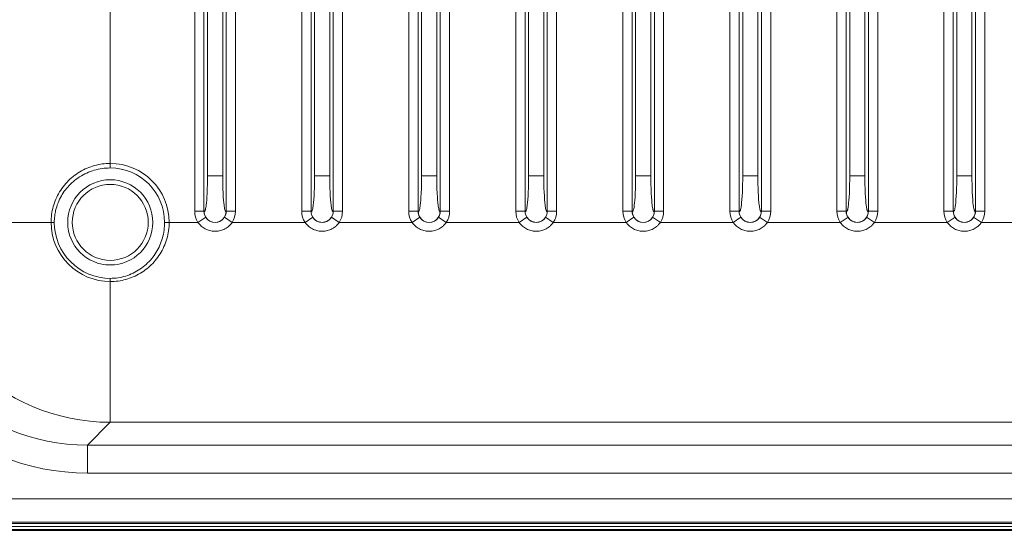
# Model space of a CAD drawing. Units: millimetres. Extents: x 16600 to 18978, y -5046 to -3228.
# Drawn here: x 18427 to 18533, y -4305 to -4250 of the extents above; entities that cross this region are included whole.
import ezdxf

# ---------------------------------------------------------------- set-up
doc = ezdxf.new("R2010")
doc.units = ezdxf.units.MM
doc.header["$LTSCALE"] = 1.5

msp = doc.modelspace()

# ---------------------------------------------------------------- linework, layer by layer
at = {"color": 7, "lineweight": 13}
for p, q in [((18445.524, -4270.919), (18445.524, -3968.605)), ((18446.52, -4270.919), (18446.52, -3968.605)), ((18448.91, -4270.919), (18448.91, -3968.605)), ((18449.907, -4270.919), (18449.907, -3968.605)), ((18457.024, -4270.919), (18457.024, -3968.605)), ((18458.02, -4270.919), (18458.02, -3968.605)), ((18460.41, -4270.919), (18460.41, -3968.605)), ((18461.407, -4270.919), (18461.407, -3968.605)), ((18468.524, -4270.919), (18468.524, -3968.605)), ((18469.52, -4270.919), (18469.52, -3968.605)), ((18471.91, -4270.919), (18471.91, -3968.605)), ((18472.907, -4270.919), (18472.907, -3968.605)), ((18480.024, -4270.919), (18480.024, -3968.605)), ((18481.02, -4270.919), (18481.02, -3968.605)), ((18483.41, -4270.919), (18483.41, -3968.605)), ((18484.407, -4270.919), (18484.407, -3968.605)), ((18491.524, -4270.919), (18491.524, -3968.605)), ((18492.52, -4270.919), (18492.52, -3968.605)), ((18494.91, -4270.919), (18494.91, -3968.605)), ((18495.907, -4270.919), (18495.907, -3968.605)), ((18503.024, -4270.919), (18503.024, -3968.605)), ((18504.02, -4270.919), (18504.02, -3968.605)), ((18506.41, -4270.919), (18506.41, -3968.605)), ((18507.407, -4270.919), (18507.407, -3968.605)), ((18514.524, -4270.919), (18514.524, -3968.605)), ((18515.52, -4270.919), (18515.52, -3968.605)), ((18517.91, -4270.919), (18517.91, -3968.605)), ((18518.907, -4270.919), (18518.907, -3968.605)), ((18526.024, -4270.919), (18526.024, -3968.605)), ((18527.02, -4270.919), (18527.02, -3968.605)), ((18529.41, -4270.919), (18529.41, -3968.605)), ((18530.407, -4270.919), (18530.407, -3968.605)), ((18446.9, -3972.41), (18446.9, -4267.114)), ((18448.531, -3972.41), (18448.531, -4267.114)), ((18458.4, -4267.114), (18458.4, -3972.41)), ((18460.031, -4267.114), (18460.031, -3972.41)), ((18469.9, -3972.41), (18469.9, -4267.114)), ((18471.531, -3972.41), (18471.531, -4267.114)), ((18481.4, -4267.114), (18481.4, -3972.41)), ((18483.031, -4267.114), (18483.031, -3972.41)), ((18492.9, -3972.41), (18492.9, -4267.114)), ((18494.531, -3972.41), (18494.531, -4267.114)), ((18504.4, -4267.114), (18504.4, -3972.41)), ((18506.031, -4267.114), (18506.031, -3972.41)), ((18515.9, -3972.41), (18515.9, -4267.114)), ((18517.531, -3972.41), (18517.531, -4267.114)), ((18527.4, -4267.114), (18527.4, -3972.41)), ((18529.031, -4267.114), (18529.031, -3972.41)), ((18436.451, -4265.784), (18436.451, -3973.74)), ((18436.451, -4266.276), (18436.451, -4265.784)), ((18446.9, -4267.114), (18448.531, -4267.114)), ((18460.031, -4267.114), (18458.4, -4267.114)), ((18469.9, -4267.114), (18471.531, -4267.114)), ((18483.031, -4267.114), (18481.4, -4267.114)), ((18492.9, -4267.114), (18494.531, -4267.114)), ((18506.031, -4267.114), (18504.4, -4267.114)), ((18515.9, -4267.114), (18517.531, -4267.114)), ((18529.031, -4267.114), (18527.4, -4267.114)), ((18446.52, -4270.919), (18445.524, -4270.919)), ((18446.716, -4271.571), (18445.877, -4272.114)), ((18446.52, -4270.919), (18446.528, -4270.927)), ((18448.715, -4271.571), (18449.553, -4272.114)), ((18448.91, -4270.919), (18448.903, -4270.927)), ((18448.91, -4270.919), (18449.907, -4270.919)), ((18458.02, -4270.919), (18457.024, -4270.919)), ((18458.216, -4271.571), (18457.377, -4272.114)), ((18458.028, -4270.927), (18458.02, -4270.919)), ((18460.215, -4271.571), (18461.053, -4272.114)), ((18460.403, -4270.927), (18460.41, -4270.919)), ((18460.41, -4270.919), (18461.407, -4270.919)), ((18469.52, -4270.919), (18468.524, -4270.919)), ((18469.716, -4271.571), (18468.877, -4272.114)), ((18469.52, -4270.919), (18469.528, -4270.927)), ((18471.715, -4271.571), (18472.553, -4272.114)), ((18471.91, -4270.919), (18471.903, -4270.927)), ((18471.91, -4270.919), (18472.907, -4270.919)), ((18481.02, -4270.919), (18480.024, -4270.919)), ((18481.216, -4271.571), (18480.377, -4272.114)), ((18481.028, -4270.927), (18481.02, -4270.919)), ((18483.215, -4271.571), (18484.053, -4272.114)), ((18483.403, -4270.927), (18483.41, -4270.919)), ((18483.41, -4270.919), (18484.407, -4270.919)), ((18492.52, -4270.919), (18491.524, -4270.919)), ((18492.716, -4271.571), (18491.877, -4272.114)), ((18492.52, -4270.919), (18492.528, -4270.927)), ((18494.715, -4271.571), (18495.553, -4272.114)), ((18494.91, -4270.919), (18494.903, -4270.927)), ((18494.91, -4270.919), (18495.907, -4270.919)), ((18504.02, -4270.919), (18503.024, -4270.919)), ((18504.216, -4271.571), (18503.377, -4272.114)), ((18504.028, -4270.927), (18504.02, -4270.919)), ((18506.215, -4271.571), (18507.053, -4272.114)), ((18506.403, -4270.927), (18506.41, -4270.919)), ((18506.41, -4270.919), (18507.407, -4270.919)), ((18515.52, -4270.919), (18514.524, -4270.919)), ((18515.716, -4271.571), (18514.877, -4272.114)), ((18515.52, -4270.919), (18515.528, -4270.927)), ((18517.715, -4271.571), (18518.553, -4272.114)), ((18517.91, -4270.919), (18517.903, -4270.927)), ((18517.91, -4270.919), (18518.907, -4270.919)), ((18527.02, -4270.919), (18526.024, -4270.919)), ((18527.216, -4271.571), (18526.377, -4272.114)), ((18527.028, -4270.927), (18527.02, -4270.919)), ((18529.215, -4271.571), (18530.053, -4272.114)), ((18529.403, -4270.927), (18529.41, -4270.919)), ((18529.41, -4270.919), (18530.407, -4270.919)), ((18430.095, -4272.114), (18414.98, -4272.114)), ((18430.44, -4272.114), (18430.095, -4272.114)), ((18442.288, -4272.114), (18442.781, -4272.114)), ((18442.781, -4272.114), (18445.877, -4272.114)), ((18449.553, -4272.114), (18457.377, -4272.114)), ((18461.053, -4272.114), (18468.877, -4272.114)), ((18472.553, -4272.114), (18480.377, -4272.114)), ((18484.053, -4272.114), (18491.877, -4272.114)), ((18495.553, -4272.114), (18503.377, -4272.114)), ((18507.053, -4272.114), (18514.877, -4272.114)), ((18518.553, -4272.114), (18526.377, -4272.114)), ((18530.053, -4272.114), (18537.877, -4272.114)), ((18436.451, -4278.125), (18436.451, -4278.47)), ((18436.451, -4293.585), (18436.451, -4278.47)), ((18433.999, -4296.036), (18436.451, -4293.585)), ((18436.451, -4293.585), (18588.965, -4293.585)), ((18433.999, -4296.036), (18433.999, -4299.032)), ((18588.965, -4296.036), (18433.999, -4296.036)), ((18588.965, -4299.032), (18433.999, -4299.032)), ((18433.965, -4301.813), (18278.294, -4301.813)), ((18433.965, -4301.813), (18589.637, -4301.813)), ((18433.965, -4304.31), (18273.965, -4304.31)), ((18294.552, -4304.445), (18433.965, -4304.445)), ((18433.965, -4304.31), (18593.965, -4304.31)), ((18566.552, -4304.445), (18433.965, -4304.445)), ((18638.965, -4305.094), (18294.522, -4305.094)), ((18638.965, -4304.769), (18294.552, -4304.769))]:
    msp.add_line(p, q, dxfattribs=at)
at = {"color": 7, "lineweight": 35}
msp.add_line((18294.455, -4305.177), (18638.965, -4305.177), dxfattribs=at)
at = {"color": 7, "lineweight": 13}
for points in [[(18436.451, -4265.784), (18436.237, -4265.787), (18436.023, -4265.798), (18435.81, -4265.816), (18435.598, -4265.841), (18435.386, -4265.873), (18435.176, -4265.913), (18434.968, -4265.959), (18434.761, -4266.012), (18434.556, -4266.072), (18434.353, -4266.139), (18434.153, -4266.213), (18433.956, -4266.293), (18433.761, -4266.38), (18433.569, -4266.473), (18433.374, -4266.576), (18433.183, -4266.686), (18432.995, -4266.803), (18432.812, -4266.925), (18432.634, -4267.055), (18432.459, -4267.19), (18432.29, -4267.331), (18432.125, -4267.478), (18431.966, -4267.631), (18431.812, -4267.789), (18431.664, -4267.952), (18431.521, -4268.121), (18431.384, -4268.295), (18431.253, -4268.473), (18431.129, -4268.656), (18431.011, -4268.843), (18430.899, -4269.035), (18430.794, -4269.23), (18430.7, -4269.421), (18430.612, -4269.615), (18430.531, -4269.812), (18430.456, -4270.012), (18430.388, -4270.215), (18430.327, -4270.42), (18430.273, -4270.627), (18430.226, -4270.836), (18430.186, -4271.046), (18430.153, -4271.258), (18430.128, -4271.471), (18430.11, -4271.685), (18430.099, -4271.899), (18430.095, -4272.114)], [(18436.451, -4266.276), (18436.233, -4266.28), (18436.017, -4266.292), (18435.8, -4266.311), (18435.585, -4266.337), (18435.371, -4266.372), (18435.158, -4266.413), (18434.947, -4266.462), (18434.737, -4266.519), (18434.53, -4266.583), (18434.326, -4266.654), (18434.124, -4266.732), (18433.926, -4266.817), (18433.731, -4266.909), (18433.536, -4267.01), (18433.345, -4267.117), (18433.159, -4267.231), (18432.976, -4267.352), (18432.798, -4267.479), (18432.625, -4267.613), (18432.458, -4267.752), (18432.376, -4267.825), (18432.295, -4267.898), (18432.153, -4268.034), (18432.016, -4268.175), (18431.884, -4268.32), (18431.756, -4268.47), (18431.634, -4268.624), (18431.517, -4268.781), (18431.405, -4268.943), (18431.299, -4269.109), (18431.198, -4269.278), (18431.103, -4269.45), (18431.007, -4269.64), (18430.918, -4269.833), (18430.837, -4270.029), (18430.762, -4270.229), (18430.695, -4270.431), (18430.636, -4270.636), (18430.609, -4270.739), (18430.584, -4270.843), (18430.554, -4270.982), (18430.527, -4271.122), (18430.504, -4271.262), (18430.481, -4271.432), (18430.463, -4271.602), (18430.45, -4271.772), (18430.442, -4271.943), (18430.44, -4272.114)], [(18446.9, -4267.114), (18446.898, -4267.573), (18446.89, -4268.026), (18446.877, -4268.517), (18446.858, -4268.981), (18446.833, -4269.412), (18446.81, -4269.736), (18446.783, -4270.027), (18446.754, -4270.282), (18446.739, -4270.396), (18446.723, -4270.499), (18446.695, -4270.654), (18446.68, -4270.722), (18446.664, -4270.781), (18446.65, -4270.828), (18446.635, -4270.868), (18446.615, -4270.91), (18446.604, -4270.926), (18446.594, -4270.938), (18446.584, -4270.946), (18446.573, -4270.95), (18446.558, -4270.95), (18446.543, -4270.942), (18446.528, -4270.927)], [(18448.531, -4267.114), (18448.533, -4267.573), (18448.54, -4268.026), (18448.554, -4268.517), (18448.573, -4268.981), (18448.597, -4269.412), (18448.621, -4269.736), (18448.647, -4270.027), (18448.676, -4270.282), (18448.692, -4270.396), (18448.708, -4270.499), (18448.736, -4270.654), (18448.751, -4270.722), (18448.767, -4270.781), (18448.781, -4270.828), (18448.796, -4270.868), (18448.816, -4270.91), (18448.826, -4270.926), (18448.837, -4270.938), (18448.847, -4270.946), (18448.858, -4270.95), (18448.873, -4270.95), (18448.888, -4270.942), (18448.903, -4270.927)], [(18458.028, -4270.927), (18458.038, -4270.938), (18458.047, -4270.946), (18458.056, -4270.95), (18458.066, -4270.951), (18458.075, -4270.95), (18458.084, -4270.946), (18458.094, -4270.938), (18458.103, -4270.927), (18458.115, -4270.91), (18458.127, -4270.887), (18458.14, -4270.856), (18458.153, -4270.818), (18458.178, -4270.73), (18458.201, -4270.621), (18458.225, -4270.49), (18458.242, -4270.378), (18458.258, -4270.255), (18458.288, -4269.977), (18458.317, -4269.648), (18458.342, -4269.282), (18458.362, -4268.883), (18458.379, -4268.457), (18458.391, -4268.021), (18458.398, -4267.571), (18458.4, -4267.114)], [(18460.403, -4270.927), (18460.393, -4270.938), (18460.383, -4270.946), (18460.374, -4270.95), (18460.365, -4270.951), (18460.356, -4270.95), (18460.347, -4270.946), (18460.337, -4270.938), (18460.328, -4270.927), (18460.316, -4270.91), (18460.304, -4270.887), (18460.291, -4270.856), (18460.278, -4270.818), (18460.253, -4270.73), (18460.229, -4270.621), (18460.206, -4270.49), (18460.189, -4270.378), (18460.173, -4270.255), (18460.142, -4269.977), (18460.114, -4269.648), (18460.089, -4269.282), (18460.068, -4268.883), (18460.052, -4268.457), (18460.04, -4268.021), (18460.033, -4267.571), (18460.031, -4267.114)], [(18469.9, -4267.114), (18469.898, -4267.573), (18469.89, -4268.026), (18469.877, -4268.517), (18469.858, -4268.981), (18469.833, -4269.412), (18469.81, -4269.736), (18469.783, -4270.027), (18469.754, -4270.282), (18469.739, -4270.396), (18469.723, -4270.499), (18469.695, -4270.654), (18469.68, -4270.722), (18469.664, -4270.781), (18469.65, -4270.828), (18469.635, -4270.868), (18469.615, -4270.91), (18469.604, -4270.926), (18469.594, -4270.938), (18469.584, -4270.946), (18469.573, -4270.95), (18469.558, -4270.95), (18469.543, -4270.942), (18469.528, -4270.927)], [(18471.531, -4267.114), (18471.533, -4267.573), (18471.54, -4268.026), (18471.554, -4268.517), (18471.573, -4268.981), (18471.597, -4269.412), (18471.621, -4269.736), (18471.647, -4270.027), (18471.676, -4270.282), (18471.692, -4270.396), (18471.708, -4270.499), (18471.736, -4270.654), (18471.751, -4270.722), (18471.767, -4270.781), (18471.781, -4270.828), (18471.796, -4270.868), (18471.816, -4270.91), (18471.826, -4270.926), (18471.837, -4270.938), (18471.847, -4270.946), (18471.858, -4270.95), (18471.873, -4270.95), (18471.888, -4270.942), (18471.903, -4270.927)], [(18481.028, -4270.927), (18481.038, -4270.938), (18481.047, -4270.946), (18481.056, -4270.95), (18481.066, -4270.951), (18481.075, -4270.95), (18481.084, -4270.946), (18481.094, -4270.938), (18481.103, -4270.927), (18481.115, -4270.91), (18481.127, -4270.887), (18481.14, -4270.856), (18481.153, -4270.818), (18481.178, -4270.73), (18481.201, -4270.621), (18481.225, -4270.49), (18481.242, -4270.378), (18481.258, -4270.255), (18481.288, -4269.977), (18481.317, -4269.648), (18481.342, -4269.282), (18481.362, -4268.883), (18481.379, -4268.457), (18481.391, -4268.021), (18481.398, -4267.571), (18481.4, -4267.114)], [(18483.403, -4270.927), (18483.393, -4270.938), (18483.383, -4270.946), (18483.374, -4270.95), (18483.365, -4270.951), (18483.356, -4270.95), (18483.347, -4270.946), (18483.337, -4270.938), (18483.328, -4270.927), (18483.316, -4270.91), (18483.304, -4270.887), (18483.291, -4270.856), (18483.278, -4270.818), (18483.253, -4270.73), (18483.229, -4270.621), (18483.206, -4270.49), (18483.189, -4270.378), (18483.173, -4270.255), (18483.142, -4269.977), (18483.114, -4269.648), (18483.089, -4269.282), (18483.068, -4268.883), (18483.052, -4268.457), (18483.04, -4268.021), (18483.033, -4267.571), (18483.031, -4267.114)], [(18492.9, -4267.114), (18492.898, -4267.573), (18492.89, -4268.026), (18492.877, -4268.517), (18492.858, -4268.981), (18492.833, -4269.412), (18492.81, -4269.736), (18492.783, -4270.027), (18492.754, -4270.282), (18492.739, -4270.396), (18492.723, -4270.499), (18492.695, -4270.654), (18492.68, -4270.722), (18492.664, -4270.781), (18492.65, -4270.828), (18492.635, -4270.868), (18492.615, -4270.91), (18492.604, -4270.926), (18492.594, -4270.938), (18492.584, -4270.946), (18492.573, -4270.95), (18492.558, -4270.95), (18492.543, -4270.942), (18492.528, -4270.927)], [(18494.531, -4267.114), (18494.533, -4267.573), (18494.54, -4268.026), (18494.554, -4268.517), (18494.573, -4268.981), (18494.597, -4269.412), (18494.621, -4269.736), (18494.647, -4270.027), (18494.676, -4270.282), (18494.692, -4270.396), (18494.708, -4270.499), (18494.736, -4270.654), (18494.751, -4270.722), (18494.767, -4270.781), (18494.781, -4270.828), (18494.796, -4270.868), (18494.816, -4270.91), (18494.826, -4270.926), (18494.837, -4270.938), (18494.847, -4270.946), (18494.858, -4270.95), (18494.873, -4270.95), (18494.888, -4270.942), (18494.903, -4270.927)], [(18504.028, -4270.927), (18504.038, -4270.938), (18504.047, -4270.946), (18504.056, -4270.95), (18504.066, -4270.951), (18504.075, -4270.95), (18504.084, -4270.946), (18504.094, -4270.938), (18504.103, -4270.927), (18504.115, -4270.91), (18504.127, -4270.887), (18504.14, -4270.856), (18504.153, -4270.818), (18504.178, -4270.73), (18504.201, -4270.621), (18504.225, -4270.49), (18504.242, -4270.378), (18504.258, -4270.255), (18504.288, -4269.977), (18504.317, -4269.648), (18504.342, -4269.282), (18504.362, -4268.883), (18504.379, -4268.457), (18504.391, -4268.021), (18504.398, -4267.571), (18504.4, -4267.114)], [(18506.403, -4270.927), (18506.393, -4270.938), (18506.383, -4270.946), (18506.374, -4270.95), (18506.365, -4270.951), (18506.356, -4270.95), (18506.347, -4270.946), (18506.337, -4270.938), (18506.328, -4270.927), (18506.316, -4270.91), (18506.304, -4270.887), (18506.291, -4270.856), (18506.278, -4270.818), (18506.253, -4270.73), (18506.229, -4270.621), (18506.206, -4270.49), (18506.189, -4270.378), (18506.173, -4270.255), (18506.142, -4269.977), (18506.114, -4269.648), (18506.089, -4269.282), (18506.068, -4268.883), (18506.052, -4268.457), (18506.04, -4268.021), (18506.033, -4267.571), (18506.031, -4267.114)], [(18515.9, -4267.114), (18515.898, -4267.573), (18515.89, -4268.026), (18515.877, -4268.517), (18515.858, -4268.981), (18515.833, -4269.412), (18515.81, -4269.736), (18515.783, -4270.027), (18515.754, -4270.282), (18515.739, -4270.396), (18515.723, -4270.499), (18515.695, -4270.654), (18515.68, -4270.722), (18515.664, -4270.781), (18515.65, -4270.828), (18515.635, -4270.868), (18515.615, -4270.91), (18515.604, -4270.926), (18515.594, -4270.938), (18515.584, -4270.946), (18515.573, -4270.95), (18515.558, -4270.95), (18515.543, -4270.942), (18515.528, -4270.927)], [(18517.531, -4267.114), (18517.533, -4267.573), (18517.54, -4268.026), (18517.554, -4268.517), (18517.573, -4268.981), (18517.597, -4269.412), (18517.621, -4269.736), (18517.647, -4270.027), (18517.676, -4270.282), (18517.692, -4270.396), (18517.708, -4270.499), (18517.736, -4270.654), (18517.751, -4270.722), (18517.767, -4270.781), (18517.781, -4270.828), (18517.796, -4270.868), (18517.816, -4270.91), (18517.826, -4270.926), (18517.837, -4270.938), (18517.847, -4270.946), (18517.858, -4270.95), (18517.873, -4270.95), (18517.888, -4270.942), (18517.903, -4270.927)], [(18527.028, -4270.927), (18527.038, -4270.938), (18527.047, -4270.946), (18527.056, -4270.95), (18527.066, -4270.951), (18527.075, -4270.95), (18527.084, -4270.946), (18527.094, -4270.938), (18527.103, -4270.927), (18527.115, -4270.91), (18527.127, -4270.887), (18527.14, -4270.856), (18527.153, -4270.818), (18527.178, -4270.73), (18527.201, -4270.621), (18527.225, -4270.49), (18527.242, -4270.378), (18527.258, -4270.255), (18527.288, -4269.977), (18527.317, -4269.648), (18527.342, -4269.282), (18527.362, -4268.883), (18527.379, -4268.457), (18527.391, -4268.021), (18527.398, -4267.571), (18527.4, -4267.114)], [(18529.403, -4270.927), (18529.393, -4270.938), (18529.383, -4270.946), (18529.374, -4270.95), (18529.365, -4270.951), (18529.356, -4270.95), (18529.347, -4270.946), (18529.337, -4270.938), (18529.328, -4270.927), (18529.316, -4270.91), (18529.304, -4270.887), (18529.291, -4270.856), (18529.278, -4270.818), (18529.253, -4270.73), (18529.229, -4270.621), (18529.206, -4270.49), (18529.189, -4270.378), (18529.173, -4270.255), (18529.142, -4269.977), (18529.114, -4269.648), (18529.089, -4269.282), (18529.068, -4268.883), (18529.052, -4268.457), (18529.04, -4268.021), (18529.033, -4267.571), (18529.031, -4267.114)], [(18436.451, -4278.125), (18436.662, -4278.121), (18436.874, -4278.109), (18437.084, -4278.09), (18437.294, -4278.062), (18437.503, -4278.027), (18437.71, -4277.983), (18437.915, -4277.933), (18438.118, -4277.874), (18438.32, -4277.808), (18438.518, -4277.735), (18438.714, -4277.654), (18438.906, -4277.567), (18439.095, -4277.472), (18439.282, -4277.37), (18439.464, -4277.261), (18439.642, -4277.146), (18439.817, -4277.024), (18439.986, -4276.896), (18440.151, -4276.761), (18440.312, -4276.621), (18440.467, -4276.474), (18440.617, -4276.322), (18440.762, -4276.165), (18440.901, -4276.002), (18441.034, -4275.835), (18441.162, -4275.662), (18441.279, -4275.491), (18441.391, -4275.315), (18441.496, -4275.135), (18441.596, -4274.952), (18441.689, -4274.765), (18441.776, -4274.574), (18441.857, -4274.381), (18441.931, -4274.184), (18441.998, -4273.985), (18442.058, -4273.784), (18442.112, -4273.58), (18442.159, -4273.374), (18442.198, -4273.167), (18442.231, -4272.958), (18442.256, -4272.748), (18442.274, -4272.537), (18442.285, -4272.326), (18442.288, -4272.114)], [(18436.451, -4278.47), (18436.663, -4278.466), (18436.876, -4278.455), (18437.087, -4278.438), (18437.298, -4278.412), (18437.508, -4278.38), (18437.717, -4278.341), (18437.924, -4278.295), (18438.13, -4278.242), (18438.334, -4278.182), (18438.535, -4278.115), (18438.734, -4278.041), (18438.93, -4277.961), (18439.124, -4277.874), (18439.315, -4277.781), (18439.502, -4277.681), (18439.686, -4277.576), (18439.866, -4277.464), (18440.042, -4277.346), (18440.215, -4277.222), (18440.383, -4277.093), (18440.547, -4276.958), (18440.706, -4276.817), (18440.861, -4276.671), (18441.01, -4276.52), (18441.155, -4276.364), (18441.294, -4276.204), (18441.429, -4276.038), (18441.557, -4275.868), (18441.684, -4275.687), (18441.805, -4275.501), (18441.92, -4275.312), (18442.028, -4275.118), (18442.129, -4274.92), (18442.224, -4274.719), (18442.311, -4274.514), (18442.392, -4274.306), (18442.465, -4274.096), (18442.53, -4273.882), (18442.589, -4273.666), (18442.639, -4273.449), (18442.682, -4273.229), (18442.718, -4273.008), (18442.745, -4272.786), (18442.765, -4272.562), (18442.777, -4272.338), (18442.781, -4272.114)], [(18449.553, -4272.114), (18449.496, -4272.195), (18449.434, -4272.273), (18449.369, -4272.348), (18449.301, -4272.42), (18449.254, -4272.466), (18449.206, -4272.51), (18449.155, -4272.553), (18449.104, -4272.595), (18448.998, -4272.673), (18448.888, -4272.744), (18448.774, -4272.809), (18448.657, -4272.866), (18448.537, -4272.917), (18448.415, -4272.96), (18448.291, -4272.996), (18448.166, -4273.025), (18448.039, -4273.047), (18447.911, -4273.061), (18447.783, -4273.069), (18447.654, -4273.069), (18447.526, -4273.062), (18447.398, -4273.048), (18447.271, -4273.026), (18447.145, -4272.997), (18447.021, -4272.962), (18446.899, -4272.919), (18446.779, -4272.869), (18446.663, -4272.812), (18446.55, -4272.748), (18446.44, -4272.678), (18446.335, -4272.601), (18446.234, -4272.518), (18446.139, -4272.429), (18446.068, -4272.355), (18446.001, -4272.278), (18445.937, -4272.198), (18445.877, -4272.114)], [(18461.053, -4272.114), (18460.996, -4272.195), (18460.934, -4272.273), (18460.869, -4272.348), (18460.801, -4272.42), (18460.754, -4272.466), (18460.706, -4272.51), (18460.655, -4272.553), (18460.604, -4272.595), (18460.498, -4272.673), (18460.388, -4272.744), (18460.274, -4272.809), (18460.157, -4272.866), (18460.037, -4272.917), (18459.915, -4272.96), (18459.791, -4272.996), (18459.666, -4273.025), (18459.539, -4273.047), (18459.411, -4273.061), (18459.283, -4273.069), (18459.154, -4273.069), (18459.026, -4273.062), (18458.898, -4273.048), (18458.771, -4273.026), (18458.645, -4272.997), (18458.521, -4272.962), (18458.399, -4272.919), (18458.279, -4272.869), (18458.163, -4272.812), (18458.05, -4272.748), (18457.94, -4272.678), (18457.835, -4272.601), (18457.734, -4272.518), (18457.639, -4272.429), (18457.568, -4272.355), (18457.501, -4272.278), (18457.437, -4272.198), (18457.377, -4272.114)], [(18472.553, -4272.114), (18472.496, -4272.195), (18472.434, -4272.273), (18472.369, -4272.348), (18472.301, -4272.42), (18472.254, -4272.466), (18472.206, -4272.51), (18472.155, -4272.553), (18472.104, -4272.595), (18471.998, -4272.673), (18471.888, -4272.744), (18471.774, -4272.809), (18471.657, -4272.866), (18471.537, -4272.917), (18471.415, -4272.96), (18471.291, -4272.996), (18471.166, -4273.025), (18471.039, -4273.047), (18470.911, -4273.061), (18470.783, -4273.069), (18470.654, -4273.069), (18470.526, -4273.062), (18470.398, -4273.048), (18470.271, -4273.026), (18470.145, -4272.997), (18470.021, -4272.962), (18469.899, -4272.919), (18469.779, -4272.869), (18469.663, -4272.812), (18469.55, -4272.748), (18469.44, -4272.678), (18469.335, -4272.601), (18469.234, -4272.518), (18469.139, -4272.429), (18469.068, -4272.355), (18469.001, -4272.278), (18468.937, -4272.198), (18468.877, -4272.114)], [(18484.053, -4272.114), (18483.996, -4272.195), (18483.934, -4272.273), (18483.869, -4272.348), (18483.801, -4272.42), (18483.754, -4272.466), (18483.706, -4272.51), (18483.655, -4272.553), (18483.604, -4272.595), (18483.498, -4272.673), (18483.388, -4272.744), (18483.274, -4272.809), (18483.157, -4272.866), (18483.037, -4272.917), (18482.915, -4272.96), (18482.791, -4272.996), (18482.666, -4273.025), (18482.539, -4273.047), (18482.411, -4273.061), (18482.283, -4273.069), (18482.154, -4273.069), (18482.026, -4273.062), (18481.898, -4273.048), (18481.771, -4273.026), (18481.645, -4272.997), (18481.521, -4272.962), (18481.399, -4272.919), (18481.279, -4272.869), (18481.163, -4272.812), (18481.05, -4272.748), (18480.94, -4272.678), (18480.835, -4272.601), (18480.734, -4272.518), (18480.639, -4272.429), (18480.568, -4272.355), (18480.501, -4272.278), (18480.437, -4272.198), (18480.377, -4272.114)], [(18495.553, -4272.114), (18495.496, -4272.195), (18495.434, -4272.273), (18495.369, -4272.348), (18495.301, -4272.42), (18495.254, -4272.466), (18495.206, -4272.51), (18495.155, -4272.553), (18495.104, -4272.595), (18494.998, -4272.673), (18494.888, -4272.744), (18494.774, -4272.809), (18494.657, -4272.866), (18494.537, -4272.917), (18494.415, -4272.96), (18494.291, -4272.996), (18494.166, -4273.025), (18494.039, -4273.047), (18493.911, -4273.061), (18493.783, -4273.069), (18493.654, -4273.069), (18493.526, -4273.062), (18493.398, -4273.048), (18493.271, -4273.026), (18493.145, -4272.997), (18493.021, -4272.962), (18492.899, -4272.919), (18492.779, -4272.869), (18492.663, -4272.812), (18492.55, -4272.748), (18492.44, -4272.678), (18492.335, -4272.601), (18492.234, -4272.518), (18492.139, -4272.429), (18492.068, -4272.355), (18492.001, -4272.278), (18491.937, -4272.198), (18491.877, -4272.114)], [(18507.053, -4272.114), (18506.996, -4272.195), (18506.934, -4272.273), (18506.869, -4272.348), (18506.801, -4272.42), (18506.754, -4272.466), (18506.706, -4272.51), (18506.655, -4272.553), (18506.604, -4272.595), (18506.498, -4272.673), (18506.388, -4272.744), (18506.274, -4272.809), (18506.157, -4272.866), (18506.037, -4272.917), (18505.915, -4272.96), (18505.791, -4272.996), (18505.666, -4273.025), (18505.539, -4273.047), (18505.411, -4273.061), (18505.283, -4273.069), (18505.154, -4273.069), (18505.026, -4273.062), (18504.898, -4273.048), (18504.771, -4273.026), (18504.645, -4272.997), (18504.521, -4272.962), (18504.399, -4272.919), (18504.279, -4272.869), (18504.163, -4272.812), (18504.05, -4272.748), (18503.94, -4272.678), (18503.835, -4272.601), (18503.734, -4272.518), (18503.639, -4272.429), (18503.568, -4272.355), (18503.501, -4272.278), (18503.437, -4272.198), (18503.377, -4272.114)], [(18518.553, -4272.114), (18518.496, -4272.195), (18518.434, -4272.273), (18518.369, -4272.348), (18518.301, -4272.42), (18518.254, -4272.466), (18518.206, -4272.51), (18518.155, -4272.553), (18518.104, -4272.595), (18517.998, -4272.673), (18517.888, -4272.744), (18517.774, -4272.809), (18517.657, -4272.866), (18517.537, -4272.917), (18517.415, -4272.96), (18517.291, -4272.996), (18517.166, -4273.025), (18517.039, -4273.047), (18516.911, -4273.061), (18516.783, -4273.069), (18516.654, -4273.069), (18516.526, -4273.062), (18516.398, -4273.048), (18516.271, -4273.026), (18516.145, -4272.997), (18516.021, -4272.962), (18515.899, -4272.919), (18515.779, -4272.869), (18515.663, -4272.812), (18515.55, -4272.748), (18515.44, -4272.678), (18515.335, -4272.601), (18515.234, -4272.518), (18515.139, -4272.429), (18515.068, -4272.355), (18515.001, -4272.278), (18514.937, -4272.198), (18514.877, -4272.114)], [(18530.053, -4272.114), (18529.996, -4272.195), (18529.934, -4272.273), (18529.869, -4272.348), (18529.801, -4272.42), (18529.754, -4272.466), (18529.706, -4272.51), (18529.655, -4272.553), (18529.604, -4272.595), (18529.498, -4272.673), (18529.388, -4272.744), (18529.274, -4272.809), (18529.157, -4272.866), (18529.037, -4272.917), (18528.915, -4272.96), (18528.791, -4272.996), (18528.666, -4273.025), (18528.539, -4273.047), (18528.411, -4273.061), (18528.283, -4273.069), (18528.154, -4273.069), (18528.026, -4273.062), (18527.898, -4273.048), (18527.771, -4273.026), (18527.645, -4272.997), (18527.521, -4272.962), (18527.399, -4272.919), (18527.279, -4272.869), (18527.163, -4272.812), (18527.05, -4272.748), (18526.94, -4272.678), (18526.835, -4272.601), (18526.734, -4272.518), (18526.639, -4272.429), (18526.568, -4272.355), (18526.501, -4272.278), (18526.437, -4272.198), (18526.377, -4272.114)]]:
    msp.add_lwpolyline(points, dxfattribs=at)
for radius in [4.573, 4.08]:
    msp.add_circle((18436.451, -4272.114), radius, dxfattribs=at)
for centre, radius, start, end in [((18436.451, -4272.114), 6.33, 0, 90), ((18436.451, -4272.114), 5.838, 0, 90), ((18447.722, -4270.919), 2.198, 179.99598, 212.93495), ((18447.728, -4270.912), 1.208, 180.34693, 213.05982), ((18447.715, -4270.927), 1.187, 180.00001, 0), ((18447.715, -4270.924), 1.19, 212.92629, 327.07371), ((18447.702, -4270.912), 1.208, 326.94018, 359.65307), ((18447.709, -4270.919), 2.198, 327.0651, 0.00396), ((18459.222, -4270.919), 2.198, 179.99598, 212.93495), ((18459.228, -4270.912), 1.208, 180.34693, 213.05982), ((18459.215, -4270.927), 1.187, 179.99996, 360), ((18459.215, -4270.924), 1.19, 212.92629, 327.07371), ((18459.202, -4270.912), 1.208, 326.94018, 359.65307), ((18459.209, -4270.919), 2.198, 327.0651, 0.00396), ((18470.722, -4270.919), 2.198, 179.99598, 212.93495), ((18470.728, -4270.912), 1.208, 180.34693, 213.05982), ((18470.715, -4270.927), 1.187, 180.00001, 0), ((18470.715, -4270.924), 1.19, 212.92629, 327.07371), ((18470.702, -4270.912), 1.208, 326.94018, 359.65307), ((18470.709, -4270.919), 2.198, 327.0651, 0.00396), ((18482.222, -4270.919), 2.198, 179.99598, 212.93495), ((18482.228, -4270.912), 1.208, 180.34693, 213.05982), ((18482.215, -4270.927), 1.187, 179.99996, 360), ((18482.215, -4270.924), 1.19, 212.92629, 327.07371), ((18482.202, -4270.912), 1.208, 326.94018, 359.65307), ((18482.209, -4270.919), 2.198, 327.0651, 0.00396), ((18493.722, -4270.919), 2.198, 179.99598, 212.93495), ((18493.728, -4270.912), 1.208, 180.34693, 213.05982), ((18493.715, -4270.927), 1.187, 180.00001, 0), ((18493.715, -4270.924), 1.19, 212.92629, 327.07371), ((18493.702, -4270.912), 1.208, 326.94018, 359.65307), ((18493.709, -4270.919), 2.198, 327.0651, 0.00396), ((18505.222, -4270.919), 2.198, 179.99598, 212.93495), ((18505.228, -4270.912), 1.208, 180.34693, 213.05982), ((18505.215, -4270.927), 1.187, 179.99996, 360), ((18505.215, -4270.924), 1.19, 212.92629, 327.07371), ((18505.202, -4270.912), 1.208, 326.94018, 359.65307), ((18505.209, -4270.919), 2.198, 327.0651, 0.00396), ((18516.722, -4270.919), 2.198, 179.99598, 212.93495), ((18516.728, -4270.912), 1.208, 180.34693, 213.05982), ((18516.715, -4270.927), 1.187, 179.99999, 0), ((18516.715, -4270.924), 1.19, 212.92629, 327.07371), ((18516.702, -4270.912), 1.208, 326.94018, 359.65307), ((18516.709, -4270.919), 2.198, 327.0651, 0.00396), ((18528.222, -4270.919), 2.198, 179.99598, 212.93495), ((18528.228, -4270.912), 1.208, 180.34693, 213.05982), ((18528.215, -4270.927), 1.187, 179.99996, 360), ((18528.215, -4270.924), 1.19, 212.92629, 327.07371), ((18528.202, -4270.912), 1.208, 326.94018, 359.65307), ((18528.209, -4270.919), 2.198, 327.0651, 0.00396), ((18436.451, -4272.114), 6.356, 179.99999, 270), ((18436.451, -4272.114), 6.011, 179.99999, 270)]:
    msp.add_arc(centre, radius, start, end, dxfattribs=at)
for centre, major_axis, ratio, start_param, end_param in [((18436.451, -4272.114), (15.203, -15.203), 0.9972647, 3.9283603, 5.4964176), ((18434.066, -4274.499), (-15.256, -15.256), 0.9965051, 5.4991566, 7.0672139), ((18434.066, -4274.499), (-17.372, -17.372), 0.9972646, 5.5374147, 7.067211)]:
    msp.add_ellipse(centre, major_axis=major_axis, ratio=ratio, start_param=start_param, end_param=end_param, dxfattribs=at)

doc.saveas('drawing.dxf')
